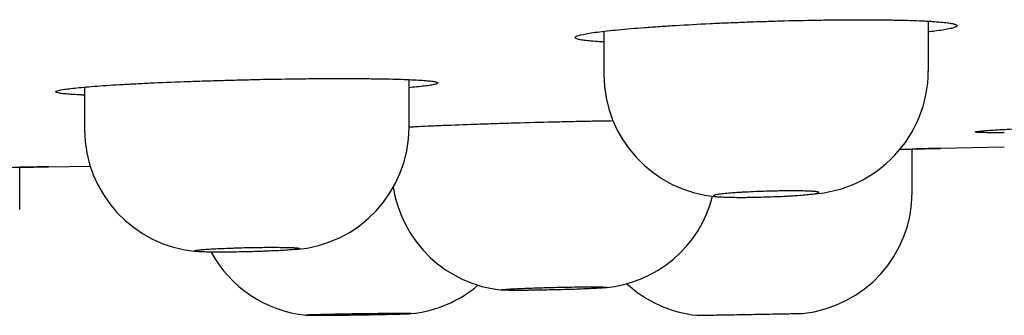
# Model space of a CAD drawing. Units: millimetres. Extents: x -18 to 950, y -35 to 2016.
# Drawn here: x 872 to 884, y 1897 to 1901 of the extents above; entities that cross this region are included whole.
import ezdxf

# ---------------------------------------------------------------- set-up
doc = ezdxf.new("R2010")
doc.units = ezdxf.units.MM
doc.layers.add('Default', color=7, linetype='Continuous')
doc.layers.add('DV2_Default', color=7, linetype='Continuous')

# ---------------------------------------------------------------- blocks, each defined once
blk = doc.blocks.new('SE1')
at = {"layer": 'DV2_Default', "color": 7}
for p, q in [((882.911, 1900.187), (882.911, 1900.802)), ((878.911, 1900.678), (878.911, 1900.147)), ((876.511, 1899.496), (876.511, 1900.083)), ((872.511, 1899.99), (872.511, 1899.466)), ((882.711, 1898.695), (882.711, 1899.227)), ((883.066, 1899.236), (883.847, 1899.256)), ((871.711, 1898.484), (871.711, 1899.003)), ((872.066, 1899.008), (872.579, 1899.017))]:
    blk.add_line(p, q, dxfattribs=at)
for centre, radius, start, end in [((881.386, 1900.194), 1.524, 273.4383, 359.746), ((880.426, 1900.151), 1.516, 180.1607, 265.2806), ((874.02, 1899.468), 1.509, 180.0883, 265.0439), ((874.998, 1899.499), 1.513, 274.1236, 359.8798), ((877.801, 1898.986), 1.503, 188.7928, 264.5443), ((878.794, 1899.017), 1.504, 274.9086, 345.7755), ((881.211, 1898.695), 1.5, 275.736, 0), ((875.388, 1898.673), 1.5, 208.4769, 264.3063), ((876.387, 1898.693), 1.501, 275.6096, 310.375), ((880.211, 1898.671), 1.5, 227.3469, 264.263)]:
    blk.add_arc(centre, radius, start, end, dxfattribs=at)
for points, knots in [([(878.655, 1900.64), (878.7, 1900.65), (878.759, 1900.659), (878.868, 1900.673), (878.907, 1900.678), (878.993, 1900.687), (879.039, 1900.692), (879.186, 1900.706), (879.294, 1900.716), (879.473, 1900.729), (879.535, 1900.733), (879.664, 1900.742), (879.73, 1900.746), (879.933, 1900.758), (880.074, 1900.766), (880.259, 1900.775), (880.297, 1900.777), (880.372, 1900.78), (880.41, 1900.782), (880.523, 1900.786), (880.675, 1900.792), (880.829, 1900.798), (880.944, 1900.801), (880.983, 1900.802), (881.06, 1900.805), (881.099, 1900.806), (881.292, 1900.811), (881.443, 1900.814), (881.628, 1900.817), (881.664, 1900.817), (881.737, 1900.818), (881.774, 1900.818), (881.881, 1900.819), (881.951, 1900.82), (882.154, 1900.82), (882.282, 1900.82), (882.432, 1900.818), (882.462, 1900.817), (882.519, 1900.816), (882.547, 1900.816), (882.629, 1900.814), (882.732, 1900.811), (882.824, 1900.807), (882.888, 1900.804), (882.909, 1900.803), (882.949, 1900.8), (882.968, 1900.799), (883.059, 1900.793), (883.118, 1900.787), (883.185, 1900.777), (883.204, 1900.773), (883.234, 1900.766), (883.246, 1900.762), (883.261, 1900.754), (883.265, 1900.75), (883.264, 1900.742), (883.257, 1900.734), (883.234, 1900.725), (883.204, 1900.716), (883.186, 1900.711), (883.141, 1900.702), (883.114, 1900.697), (883.055, 1900.688), (883.001, 1900.68), (882.937, 1900.672), (882.911, 1900.669)], [0, 0, 0, 0, 0.0577, 0.0577, 0.086551, 0.086551, 0.115401, 0.115401, 0.173101, 0.173101, 0.201951, 0.201951, 0.230801, 0.230801, 0.288502, 0.288502, 0.302927, 0.302927, 0.317352, 0.317352, 0.346202, 0.375052, 0.375052, 0.389477, 0.389477, 0.403903, 0.403903, 0.461603, 0.461603, 0.476028, 0.476028, 0.490453, 0.490453, 0.519303, 0.519303, 0.577004, 0.577004, 0.591429, 0.591429, 0.605854, 0.605854, 0.634704, 0.663554, 0.663554, 0.677979, 0.677979, 0.692404, 0.692404, 0.750105, 0.750105, 0.778955, 0.778955, 0.807805, 0.807805, 0.836655, 0.836655, 0.865505, 0.894356, 0.894356, 0.923206, 0.923206, 0.952056, 0.952056, 0.980906, 1, 1, 1, 1]), ([(878.91, 1900.546), (878.883, 1900.548), (878.856, 1900.549), (878.759, 1900.556), (878.7, 1900.561), (878.644, 1900.569), (878.634, 1900.571), (878.615, 1900.575), (878.606, 1900.576), (878.584, 1900.582), (878.561, 1900.589), (878.554, 1900.597), (878.554, 1900.605), (878.557, 1900.609), (878.58, 1900.622), (878.61, 1900.631), (878.655, 1900.64)], [0, 0, 0, 0, 0.078684, 0.078684, 0.309013, 0.309013, 0.366596, 0.366596, 0.424178, 0.424178, 0.539342, 0.654507, 0.654507, 0.769671, 0.769671, 1, 1, 1, 1]), ([(872.245, 1899.96), (872.288, 1899.967), (872.345, 1899.974), (872.451, 1899.985), (872.49, 1899.988), (872.573, 1899.995), (872.619, 1899.999), (872.763, 1900.01), (872.87, 1900.017), (873.046, 1900.027), (873.108, 1900.03), (873.236, 1900.036), (873.301, 1900.04), (873.503, 1900.049), (873.644, 1900.055), (873.828, 1900.061), (873.865, 1900.063), (873.94, 1900.065), (873.978, 1900.066), (874.091, 1900.07), (874.243, 1900.074), (874.396, 1900.078), (874.511, 1900.081), (874.55, 1900.082), (874.627, 1900.084), (874.666, 1900.085), (874.86, 1900.089), (875.011, 1900.091), (875.197, 1900.093), (875.234, 1900.094), (875.307, 1900.094), (875.344, 1900.095), (875.452, 1900.095), (875.522, 1900.096), (875.726, 1900.096), (875.855, 1900.096), (876.007, 1900.094), (876.037, 1900.094), (876.095, 1900.093), (876.124, 1900.093), (876.206, 1900.092), (876.311, 1900.09), (876.405, 1900.087), (876.492, 1900.084), (876.533, 1900.082), (876.646, 1900.076), (876.706, 1900.072), (876.777, 1900.065), (876.797, 1900.062), (876.829, 1900.057), (876.842, 1900.054), (876.859, 1900.048), (876.864, 1900.045), (876.866, 1900.039), (876.861, 1900.033), (876.84, 1900.026), (876.813, 1900.02), (876.795, 1900.016), (876.752, 1900.009), (876.727, 1900.006), (876.67, 1899.999), (876.612, 1899.992), (876.543, 1899.986), (876.511, 1899.983)], [0, 0, 0, 0, 0.057455, 0.057455, 0.086183, 0.086183, 0.114911, 0.114911, 0.172366, 0.172366, 0.201094, 0.201094, 0.229821, 0.229821, 0.287277, 0.287277, 0.301641, 0.301641, 0.316004, 0.316004, 0.344732, 0.37346, 0.37346, 0.387824, 0.387824, 0.402188, 0.402188, 0.459643, 0.459643, 0.474007, 0.474007, 0.488371, 0.488371, 0.517098, 0.517098, 0.574554, 0.574554, 0.588917, 0.588917, 0.603281, 0.603281, 0.632009, 0.660737, 0.660737, 0.689464, 0.689464, 0.74692, 0.74692, 0.775647, 0.775647, 0.804375, 0.804375, 0.833103, 0.833103, 0.86183, 0.890558, 0.890558, 0.919286, 0.919286, 0.948013, 0.948013, 0.976741, 1, 1, 1, 1]), ([(872.51, 1899.891), (872.488, 1899.892), (872.467, 1899.893), (872.373, 1899.898), (872.312, 1899.902), (872.253, 1899.908), (872.242, 1899.909), (872.222, 1899.911), (872.213, 1899.913), (872.189, 1899.917), (872.164, 1899.922), (872.155, 1899.928), (872.152, 1899.934), (872.155, 1899.937), (872.174, 1899.947), (872.202, 1899.953), (872.245, 1899.96)], [0, 0, 0, 0, 0.06337, 0.06337, 0.297527, 0.297527, 0.356067, 0.356067, 0.414606, 0.414606, 0.531685, 0.648764, 0.648764, 0.765842, 0.765842, 1, 1, 1, 1]), ([(876.511, 1899.5), (876.533, 1899.501), (876.557, 1899.502), (876.633, 1899.506), (876.689, 1899.509), (876.776, 1899.513), (876.806, 1899.514), (876.867, 1899.517), (876.898, 1899.518), (877.055, 1899.524), (877.188, 1899.529), (877.363, 1899.535), (877.399, 1899.536), (877.471, 1899.539), (877.508, 1899.54), (877.618, 1899.544), (877.692, 1899.546), (877.916, 1899.553), (878.068, 1899.557), (878.262, 1899.561), (878.301, 1899.562), (878.379, 1899.564), (878.417, 1899.565), (878.532, 1899.568), (878.685, 1899.571), (878.835, 1899.574), (878.948, 1899.576), (878.985, 1899.576), (879.023, 1899.577)], [0, 0, 0, 0, 0.038067, 0.038067, 0.121649, 0.121649, 0.16344, 0.16344, 0.205232, 0.205232, 0.372396, 0.372396, 0.414188, 0.414188, 0.455979, 0.455979, 0.539561, 0.539561, 0.706726, 0.706726, 0.748517, 0.748517, 0.790309, 0.790309, 0.873891, 0.957473, 0.957473, 1, 1, 1, 1]), ([(883.847, 1899.428), (883.819, 1899.427), (883.793, 1899.427), (883.731, 1899.428), (883.698, 1899.428), (883.639, 1899.428), (883.613, 1899.429), (883.546, 1899.431), (883.515, 1899.432), (883.485, 1899.436), (883.485, 1899.439), (883.507, 1899.443), (883.518, 1899.445), (883.548, 1899.448), (883.567, 1899.45), (883.634, 1899.456), (883.693, 1899.46), (883.801, 1899.466), (883.841, 1899.469), (883.927, 1899.473), (884.019, 1899.478), (884.123, 1899.483), (884.233, 1899.488), (884.29, 1899.491), (884.469, 1899.498), (884.596, 1899.503), (884.772, 1899.51), (884.813, 1899.512), (884.854, 1899.513)], [0, 0, 0, 0, 0.039516, 0.039516, 0.097424, 0.097424, 0.155331, 0.155331, 0.271147, 0.271147, 0.386963, 0.386963, 0.444871, 0.444871, 0.502779, 0.502779, 0.618594, 0.618594, 0.676502, 0.676502, 0.73441, 0.792318, 0.792318, 0.850226, 0.850226, 0.966041, 0.966041, 1, 1, 1, 1]), ([(882.561, 1899.224), (882.599, 1899.225), (882.635, 1899.226), (882.711, 1899.227), (882.751, 1899.228), (882.824, 1899.23), (882.857, 1899.231), (882.946, 1899.233), (882.99, 1899.234), (883.036, 1899.235), (883.047, 1899.235), (883.062, 1899.236), (883.066, 1899.236), (883.066, 1899.236)], [0, 0, 0, 0, 0.116356, 0.116356, 0.26363, 0.26363, 0.410904, 0.410904, 0.705452, 0.705452, 0.852726, 0.852726, 1, 1, 1, 1]), ([(883.066, 1899.236), (883.066, 1899.236), (883.051, 1899.235), (883.006, 1899.234), (882.987, 1899.234), (882.942, 1899.233), (882.916, 1899.232), (882.837, 1899.23), (882.778, 1899.229), (882.711, 1899.227)], [0, 0, 0, 0, 0.352787, 0.352787, 0.52918, 0.52918, 0.705574, 0.705574, 1, 1, 1, 1]), ([(870.46, 1898.985), (870.511, 1898.985), (870.561, 1898.986), (870.682, 1898.988), (870.753, 1898.989), (870.889, 1898.991), (870.955, 1898.992), (871.147, 1898.995), (871.266, 1898.996), (871.486, 1899), (871.583, 1899.001), (871.711, 1899.003), (871.751, 1899.004), (871.824, 1899.005), (871.857, 1899.005), (871.946, 1899.007), (871.99, 1899.007), (872.035, 1899.008), (872.047, 1899.008), (872.062, 1899.008), (872.066, 1899.008), (872.066, 1899.008)], [0, 0, 0, 0, 0.054876, 0.054876, 0.133637, 0.133637, 0.212397, 0.212397, 0.369918, 0.369918, 0.527438, 0.527438, 0.606198, 0.606198, 0.684959, 0.684959, 0.842479, 0.842479, 0.92124, 0.92124, 1, 1, 1, 1]), ([(872.066, 1899.008), (872.066, 1899.008), (872.062, 1899.008), (872.047, 1899.008), (872.035, 1899.008), (871.99, 1899.007), (871.945, 1899.007), (871.856, 1899.005), (871.823, 1899.005), (871.762, 1899.004), (871.737, 1899.003), (871.711, 1899.003)], [0, 0, 0, 0, 0.176858, 0.176858, 0.353716, 0.353716, 0.707431, 0.707431, 0.884289, 0.884289, 1, 1, 1, 1]), ([(880.911, 1898.637), (880.868, 1898.636), (880.825, 1898.635), (880.763, 1898.634), (880.742, 1898.633), (880.701, 1898.633), (880.681, 1898.632), (880.622, 1898.632), (880.585, 1898.632), (880.514, 1898.632), (880.481, 1898.633), (880.421, 1898.634), (880.394, 1898.635), (880.358, 1898.637), (880.347, 1898.637), (880.327, 1898.639), (880.309, 1898.64), (880.295, 1898.642), (880.282, 1898.644), (880.277, 1898.644), (880.265, 1898.647), (880.261, 1898.65), (880.261, 1898.654), (880.265, 1898.656), (880.281, 1898.661), (880.294, 1898.664), (880.318, 1898.668), (880.327, 1898.669), (880.347, 1898.672), (880.358, 1898.673), (880.394, 1898.677), (880.42, 1898.68), (880.481, 1898.685), (880.514, 1898.687), (880.567, 1898.691), (880.585, 1898.692), (880.622, 1898.694), (880.642, 1898.695), (880.701, 1898.698), (880.741, 1898.7), (880.825, 1898.704), (880.868, 1898.705), (880.953, 1898.708), (880.995, 1898.709), (881.058, 1898.71), (881.079, 1898.711), (881.119, 1898.711), (881.139, 1898.711), (881.198, 1898.712), (881.236, 1898.712), (881.307, 1898.712), (881.34, 1898.711), (881.4, 1898.71), (881.427, 1898.709), (881.475, 1898.707), (881.495, 1898.705), (881.519, 1898.703), (881.526, 1898.702), (881.539, 1898.7), (881.544, 1898.699), (881.556, 1898.696), (881.561, 1898.694), (881.561, 1898.689), (881.556, 1898.687), (881.544, 1898.683), (881.539, 1898.682), (881.526, 1898.68), (881.519, 1898.678), (881.495, 1898.674), (881.475, 1898.672), (881.428, 1898.667), (881.4, 1898.664), (881.34, 1898.659), (881.308, 1898.656), (881.255, 1898.653), (881.236, 1898.652), (881.199, 1898.65), (881.179, 1898.648), (881.121, 1898.645), (881.08, 1898.643), (880.996, 1898.64), (880.953, 1898.638), (880.911, 1898.637)], [0, 0, 0, 0, 0.03125, 0.03125, 0.046875, 0.046875, 0.0625, 0.0625, 0.09375, 0.09375, 0.125, 0.125, 0.15625, 0.15625, 0.171875, 0.171875, 0.1875, 0.203125, 0.203125, 0.21875, 0.21875, 0.25, 0.25, 0.28125, 0.28125, 0.3125, 0.3125, 0.328125, 0.328125, 0.34375, 0.34375, 0.375, 0.375, 0.40625, 0.40625, 0.421875, 0.421875, 0.4375, 0.4375, 0.46875, 0.46875, 0.5, 0.5, 0.53125, 0.53125, 0.546875, 0.546875, 0.5625, 0.5625, 0.59375, 0.59375, 0.625, 0.625, 0.65625, 0.65625, 0.6875, 0.6875, 0.703125, 0.703125, 0.71875, 0.71875, 0.75, 0.75, 0.78125, 0.78125, 0.796875, 0.796875, 0.8125, 0.8125, 0.84375, 0.84375, 0.875, 0.875, 0.90625, 0.90625, 0.921875, 0.921875, 0.9375, 0.9375, 0.96875, 0.96875, 1, 1, 1, 1]), ([(874.511, 1897.961), (874.553, 1897.962), (874.596, 1897.963), (874.658, 1897.965), (874.679, 1897.966), (874.719, 1897.967), (874.74, 1897.968), (874.799, 1897.97), (874.836, 1897.972), (874.907, 1897.975), (874.94, 1897.977), (875, 1897.981), (875.027, 1897.983), (875.063, 1897.986), (875.074, 1897.987), (875.094, 1897.989), (875.112, 1897.991), (875.126, 1897.992), (875.139, 1897.994), (875.144, 1897.995), (875.156, 1897.998), (875.16, 1898), (875.161, 1898.003), (875.156, 1898.005), (875.14, 1898.008), (875.128, 1898.009), (875.103, 1898.011), (875.094, 1898.012), (875.074, 1898.013), (875.063, 1898.013), (875.028, 1898.014), (875.001, 1898.015), (874.94, 1898.016), (874.907, 1898.016), (874.855, 1898.017), (874.836, 1898.017), (874.799, 1898.017), (874.779, 1898.017), (874.72, 1898.016), (874.68, 1898.016), (874.596, 1898.014), (874.553, 1898.014), (874.468, 1898.012), (874.426, 1898.011), (874.363, 1898.009), (874.342, 1898.008), (874.302, 1898.006), (874.282, 1898.006), (874.223, 1898.003), (874.185, 1898.002), (874.114, 1897.998), (874.081, 1897.996), (874.036, 1897.994), (874.022, 1897.993), (873.995, 1897.991), (873.982, 1897.99), (873.947, 1897.987), (873.927, 1897.985), (873.902, 1897.982), (873.895, 1897.981), (873.882, 1897.979), (873.877, 1897.978), (873.865, 1897.975), (873.861, 1897.973), (873.86, 1897.97), (873.865, 1897.968), (873.877, 1897.966), (873.882, 1897.966), (873.894, 1897.964), (873.902, 1897.964), (873.926, 1897.962), (873.946, 1897.961), (873.993, 1897.959), (874.02, 1897.958), (874.08, 1897.957), (874.113, 1897.957), (874.166, 1897.957), (874.185, 1897.957), (874.222, 1897.957), (874.241, 1897.957), (874.3, 1897.957), (874.341, 1897.958), (874.425, 1897.959), (874.468, 1897.96), (874.511, 1897.961)], [0, 0, 0, 0, 0.03125, 0.03125, 0.046875, 0.046875, 0.0625, 0.0625, 0.09375, 0.09375, 0.125, 0.125, 0.15625, 0.15625, 0.171875, 0.171875, 0.1875, 0.203125, 0.203125, 0.21875, 0.21875, 0.25, 0.25, 0.28125, 0.28125, 0.3125, 0.3125, 0.328125, 0.328125, 0.34375, 0.34375, 0.375, 0.375, 0.40625, 0.40625, 0.421875, 0.421875, 0.4375, 0.4375, 0.46875, 0.46875, 0.5, 0.5, 0.53125, 0.53125, 0.546875, 0.546875, 0.5625, 0.5625, 0.59375, 0.59375, 0.625, 0.625, 0.640625, 0.640625, 0.65625, 0.65625, 0.6875, 0.6875, 0.703125, 0.703125, 0.71875, 0.71875, 0.75, 0.75, 0.78125, 0.78125, 0.796875, 0.796875, 0.8125, 0.8125, 0.84375, 0.84375, 0.875, 0.875, 0.90625, 0.90625, 0.921875, 0.921875, 0.9375, 0.9375, 0.96875, 0.96875, 1, 1, 1, 1]), ([(878.298, 1897.492), (878.341, 1897.493), (878.383, 1897.494), (878.446, 1897.496), (878.466, 1897.496), (878.507, 1897.498), (878.527, 1897.498), (878.586, 1897.5), (878.624, 1897.502), (878.694, 1897.504), (878.728, 1897.506), (878.788, 1897.509), (878.815, 1897.51), (878.85, 1897.512), (878.861, 1897.513), (878.881, 1897.514), (878.899, 1897.516), (878.914, 1897.517), (878.926, 1897.518), (878.931, 1897.519), (878.944, 1897.521), (878.948, 1897.522), (878.948, 1897.524), (878.944, 1897.525), (878.927, 1897.526), (878.915, 1897.527), (878.891, 1897.528), (878.882, 1897.528), (878.861, 1897.528), (878.85, 1897.529), (878.815, 1897.529), (878.788, 1897.529), (878.728, 1897.529), (878.695, 1897.529), (878.642, 1897.529), (878.624, 1897.528), (878.586, 1897.528), (878.567, 1897.528), (878.508, 1897.527), (878.467, 1897.526), (878.384, 1897.525), (878.341, 1897.524), (878.256, 1897.522), (878.214, 1897.521), (878.151, 1897.519), (878.13, 1897.518), (878.089, 1897.517), (878.069, 1897.516), (878.011, 1897.514), (877.973, 1897.513), (877.902, 1897.51), (877.869, 1897.509), (877.824, 1897.507), (877.81, 1897.506), (877.783, 1897.505), (877.77, 1897.504), (877.734, 1897.502), (877.714, 1897.5), (877.69, 1897.498), (877.682, 1897.498), (877.67, 1897.496), (877.665, 1897.496), (877.652, 1897.494), (877.648, 1897.493), (877.648, 1897.491), (877.652, 1897.49), (877.665, 1897.489), (877.67, 1897.489), (877.682, 1897.488), (877.689, 1897.488), (877.714, 1897.487), (877.734, 1897.486), (877.781, 1897.486), (877.808, 1897.486), (877.868, 1897.486), (877.901, 1897.486), (877.954, 1897.486), (877.972, 1897.486), (878.01, 1897.487), (878.029, 1897.487), (878.088, 1897.488), (878.129, 1897.488), (878.213, 1897.49), (878.255, 1897.491), (878.298, 1897.492)], [0, 0, 0, 0, 0.03125, 0.03125, 0.046875, 0.046875, 0.0625, 0.0625, 0.09375, 0.09375, 0.125, 0.125, 0.15625, 0.15625, 0.171875, 0.171875, 0.1875, 0.203125, 0.203125, 0.21875, 0.21875, 0.25, 0.25, 0.28125, 0.28125, 0.3125, 0.3125, 0.328125, 0.328125, 0.34375, 0.34375, 0.375, 0.375, 0.40625, 0.40625, 0.421875, 0.421875, 0.4375, 0.4375, 0.46875, 0.46875, 0.5, 0.5, 0.53125, 0.53125, 0.546875, 0.546875, 0.5625, 0.5625, 0.59375, 0.59375, 0.625, 0.625, 0.640625, 0.640625, 0.65625, 0.65625, 0.6875, 0.6875, 0.703125, 0.703125, 0.71875, 0.71875, 0.75, 0.75, 0.78125, 0.78125, 0.796875, 0.796875, 0.8125, 0.8125, 0.84375, 0.84375, 0.875, 0.875, 0.90625, 0.90625, 0.921875, 0.921875, 0.9375, 0.9375, 0.96875, 0.96875, 1, 1, 1, 1]), ([(875.815, 1897.195), (875.857, 1897.196), (875.9, 1897.196), (875.963, 1897.197), (875.984, 1897.197), (876.026, 1897.198), (876.047, 1897.198), (876.109, 1897.199), (876.148, 1897.2), (876.223, 1897.201), (876.26, 1897.201), (876.326, 1897.202), (876.356, 1897.202), (876.398, 1897.202), (876.411, 1897.202), (876.435, 1897.202), (876.457, 1897.202), (876.476, 1897.202), (876.493, 1897.202), (876.5, 1897.202), (876.52, 1897.202), (876.529, 1897.201), (876.538, 1897.201), (876.539, 1897.2), (876.532, 1897.199), (876.524, 1897.199), (876.506, 1897.198), (876.499, 1897.198), (876.483, 1897.197), (876.475, 1897.197), (876.446, 1897.196), (876.422, 1897.195), (876.369, 1897.194), (876.339, 1897.193), (876.291, 1897.192), (876.274, 1897.191), (876.239, 1897.191), (876.221, 1897.19), (876.165, 1897.189), (876.126, 1897.188), (876.045, 1897.187), (876.003, 1897.186), (875.918, 1897.185), (875.876, 1897.184), (875.812, 1897.183), (875.791, 1897.183), (875.749, 1897.182), (875.728, 1897.182), (875.667, 1897.181), (875.627, 1897.181), (875.551, 1897.18), (875.516, 1897.18), (875.466, 1897.179), (875.45, 1897.179), (875.419, 1897.179), (875.405, 1897.179), (875.364, 1897.179), (875.339, 1897.179), (875.309, 1897.179), (875.299, 1897.179), (875.282, 1897.179), (875.275, 1897.179), (875.255, 1897.179), (875.246, 1897.179), (875.237, 1897.18), (875.236, 1897.18), (875.241, 1897.181), (875.244, 1897.181), (875.252, 1897.182), (875.257, 1897.182), (875.275, 1897.183), (875.29, 1897.183), (875.329, 1897.185), (875.353, 1897.185), (875.405, 1897.187), (875.435, 1897.187), (875.484, 1897.188), (875.501, 1897.189), (875.536, 1897.19), (875.554, 1897.19), (875.61, 1897.191), (875.649, 1897.192), (875.73, 1897.193), (875.772, 1897.194), (875.815, 1897.195)], [0, 0, 0, 0, 0.03125, 0.03125, 0.046875, 0.046875, 0.0625, 0.0625, 0.09375, 0.09375, 0.125, 0.125, 0.15625, 0.15625, 0.171875, 0.171875, 0.1875, 0.203125, 0.203125, 0.21875, 0.21875, 0.25, 0.25, 0.28125, 0.28125, 0.3125, 0.3125, 0.328125, 0.328125, 0.34375, 0.34375, 0.375, 0.375, 0.40625, 0.40625, 0.421875, 0.421875, 0.4375, 0.4375, 0.46875, 0.46875, 0.5, 0.5, 0.53125, 0.53125, 0.546875, 0.546875, 0.5625, 0.5625, 0.59375, 0.59375, 0.625, 0.625, 0.640625, 0.640625, 0.65625, 0.65625, 0.6875, 0.6875, 0.703125, 0.703125, 0.71875, 0.71875, 0.75, 0.75, 0.78125, 0.78125, 0.796875, 0.796875, 0.8125, 0.8125, 0.84375, 0.84375, 0.875, 0.875, 0.90625, 0.90625, 0.921875, 0.921875, 0.9375, 0.9375, 0.96875, 0.96875, 1, 1, 1, 1]), ([(880.063, 1897.179), (880.06, 1897.179), (880.06, 1897.179), (880.065, 1897.179), (880.068, 1897.179), (880.076, 1897.179), (880.081, 1897.179), (880.099, 1897.18), (880.115, 1897.18), (880.155, 1897.18), (880.178, 1897.181), (880.232, 1897.182), (880.261, 1897.182), (880.311, 1897.183), (880.328, 1897.183), (880.363, 1897.184), (880.381, 1897.184), (880.437, 1897.185), (880.476, 1897.186), (880.558, 1897.187), (880.6, 1897.188), (880.642, 1897.189)], [0, 0, 0, 0, 0.114737, 0.114737, 0.17797, 0.17797, 0.241204, 0.241204, 0.36767, 0.36767, 0.494136, 0.494136, 0.620602, 0.620602, 0.683835, 0.683835, 0.747068, 0.747068, 0.873534, 0.873534, 1, 1, 1, 1]), ([(880.642, 1897.189), (880.685, 1897.19), (880.728, 1897.19), (880.791, 1897.192), (880.812, 1897.192), (880.854, 1897.193), (880.875, 1897.193), (880.936, 1897.194), (880.975, 1897.195), (881.05, 1897.196), (881.087, 1897.197), (881.152, 1897.198), (881.183, 1897.199), (881.224, 1897.199), (881.237, 1897.2), (881.26, 1897.2), (881.283, 1897.201), (881.301, 1897.201), (881.317, 1897.201), (881.325, 1897.201), (881.344, 1897.202), (881.352, 1897.202), (881.361, 1897.202), (881.362, 1897.202), (881.359, 1897.202)], [0, 0, 0, 0, 0.112013, 0.112013, 0.168019, 0.168019, 0.224025, 0.224025, 0.336038, 0.336038, 0.448051, 0.448051, 0.560063, 0.560063, 0.61607, 0.61607, 0.672076, 0.728082, 0.728082, 0.784089, 0.784089, 0.896101, 0.896101, 1, 1, 1, 1])]:
    blk.add_open_spline(points, degree=3, knots=knots, dxfattribs=at)
blk.add_open_spline([(880.646, 1897.189), (880.642, 1897.189), (880.637, 1897.189), (880.632, 1897.189)], degree=3, dxfattribs=at)

msp = doc.modelspace()

# ---------------------------------------------------------------- block references
at = {"layer": 'Default'}
msp.add_blockref('SE1', (0, 0), dxfattribs=at)

doc.saveas('drawing.dxf')
